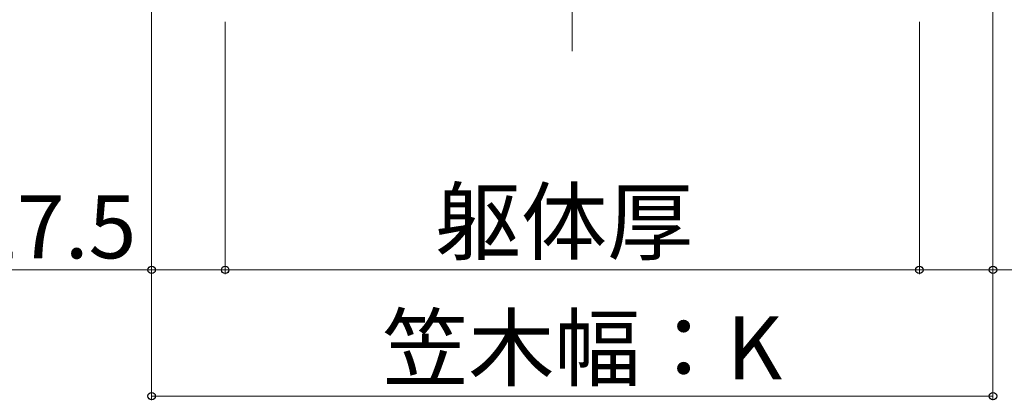
# Model space of a CAD drawing. Extents: x 0 to 1750, y 0 to 2620.
# Drawn here: x 1396 to 1630, y 546 to 637 of the extents above; entities that cross this region are included whole.
import ezdxf

# ---------------------------------------------------------------- set-up
doc = ezdxf.new("R2010")
doc.units = 0
doc.linetypes.add('YCENTER_1', pattern=[13, 10, -1, 1, -1])
doc.layers.add('YKK_D', color=6, linetype='CONTINUOUS', lineweight=13)
doc.layers.add('YSS_K', color=3, linetype='CONTINUOUS', lineweight=13)
doc.styles.add('text-b', font='txt')

msp = doc.modelspace()

# ---------------------------------------------------------------- linework, layer by layer
at = {"layer": 'YKK_D'}
for p, q in [((1427.57, 706.66), (1427.57, 576.16)), ((1427.57, 706.66), (1427.57, 546.16)), ((1627.57, 706.66), (1627.57, 576.16)), ((1627.57, 706.66), (1627.57, 546.16)), ((1445.07, 636.16), (1445.07, 576.16)), ((1445.07, 636.16), (1445.07, 576.16)), ((1610.07, 636.16), (1610.07, 576.16)), ((1610.07, 636.16), (1610.07, 576.16)), ((1427.57, 577.16), (1308.51, 577.16)), ((1445.07, 577.16), (1427.57, 577.16)), ((1445.07, 577.16), (1610.07, 577.16)), ((1610.07, 577.16), (1627.57, 577.16)), ((1627.57, 577.16), (1746.64, 577.16)), ((1427.57, 547.16), (1627.57, 547.16))]:
    msp.add_line(p, q, dxfattribs=at)
at = {"layer": 'YKK_D', "linetype": 'ByBlock', "lineweight": -2}
for centre in [(1427.57, 577.16), (1445.07, 577.16), (1445.07, 577.16), (1610.07, 577.16), (1610.07, 577.16), (1627.57, 577.16), (1427.57, 547.16), (1627.57, 547.16)]:
    msp.add_circle(centre, 0.875, dxfattribs=at)
at = {"layer": 'YSS_K', "linetype": 'YCENTER_1'}
msp.add_line((1527.57, 629.16), (1527.57, 786.46), dxfattribs=at)

# ---------------------------------------------------------------- texts
at = {"layer": 'YKK_D', "style": 'text-b'}
for s, p in [('15≦Z≦27.5', (1308.21, 579.92)), ('躯体厚', (1494.93, 581.12)), ('笠木幅：K', (1482.4, 551.12))]:
    msp.add_text(s, height=15, dxfattribs=at).set_placement(p)

doc.saveas('drawing.dxf')
